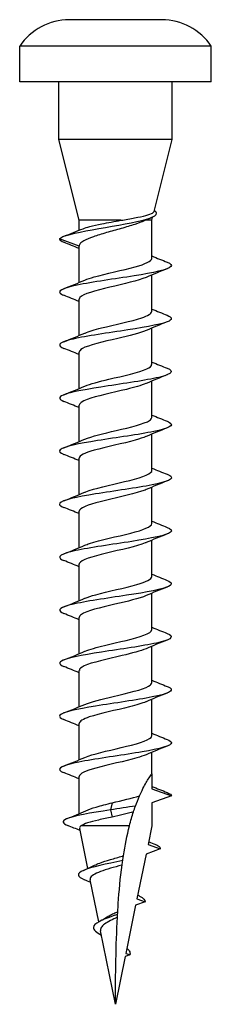
# Model space of a CAD drawing. Units: millimetres. Extents: x 1868 to 2133, y 1248 to 1650.
# Drawn here: x 2124 to 2132, y 1479 to 1521 of the extents above; entities that cross this region are included whole.
import ezdxf

# ---------------------------------------------------------------- set-up
doc = ezdxf.new("R2010")
doc.units = ezdxf.units.MM
doc.layers.add('Part', color=7, linetype='Continuous', lineweight=25)

msp = doc.modelspace()

# ---------------------------------------------------------------- linework, layer by layer
at = {"layer": 'Part'}
for p, q in [((2130.3, 1521.351), (2126.3, 1521.351)), ((2132.45, 1520.201), (2124.15, 1520.201)), ((2124.15, 1518.651), (2124.15, 1520.201)), ((2132.45, 1518.651), (2132.45, 1520.201)), ((2132.45, 1518.651), (2124.15, 1518.651)), ((2125.85, 1516.151), (2125.85, 1518.651)), ((2130.75, 1516.151), (2130.75, 1518.651)), ((2130.75, 1516.151), (2125.85, 1516.151)), ((2126.725, 1512.651), (2125.85, 1516.151)), ((2129.97, 1513.03), (2130.75, 1516.151)), ((2128.534, 1512.651), (2126.725, 1512.651)), ((2126.725, 1512.219), (2126.725, 1512.651)), ((2129.875, 1512.651), (2129.595, 1512.651)), ((2129.875, 1512.651), (2129.91, 1512.791)), ((2129.875, 1511.001), (2129.875, 1512.651)), ((2126.725, 1511.533), (2125.875, 1511.842)), ((2126.725, 1509.954), (2126.725, 1511.533)), ((2129.875, 1508.701), (2129.875, 1510.28)), ((2126.725, 1507.654), (2126.725, 1509.233)), ((2129.875, 1506.401), (2129.875, 1507.98)), ((2126.725, 1505.354), (2126.725, 1506.933)), ((2129.875, 1504.101), (2129.875, 1505.68)), ((2126.725, 1503.054), (2126.725, 1504.633)), ((2129.875, 1501.801), (2129.875, 1503.38)), ((2126.725, 1500.754), (2126.725, 1502.333)), ((2129.875, 1499.501), (2129.875, 1501.08)), ((2126.725, 1498.454), (2126.725, 1500.033)), ((2129.875, 1497.201), (2129.875, 1498.78)), ((2126.725, 1496.154), (2126.725, 1497.733)), ((2129.875, 1494.901), (2129.875, 1496.48)), ((2126.725, 1493.854), (2126.725, 1495.433)), ((2129.875, 1492.601), (2129.875, 1494.18)), ((2126.725, 1491.554), (2126.725, 1493.133)), ((2129.875, 1490.301), (2129.875, 1491.88)), ((2126.725, 1489.254), (2126.725, 1490.833)), ((2129.875, 1488.651), (2129.875, 1489.58)), ((2126.725, 1486.918), (2126.725, 1488.533)), ((2129.875, 1488.651), (2129.875, 1488.001)), ((2129.875, 1488.001), (2130.725, 1487.692)), ((2130.725, 1487.692), (2129.875, 1487.383)), ((2128.156, 1487.393), (2128.078, 1487.083)), ((2129.875, 1487.383), (2129.875, 1486.393)), ((2128.078, 1487.083), (2128.156, 1486.774)), ((2128.904, 1486.393), (2126.803, 1486.393)), ((2129.875, 1486.393), (2129.711, 1485.585)), ((2127.101, 1484.543), (2126.748, 1486.281)), ((2129.711, 1485.585), (2130.24, 1485.392)), ((2129.626, 1485.168), (2129.229, 1483.22)), ((2130.24, 1485.392), (2129.626, 1485.168)), ((2127.572, 1482.231), (2127.2, 1484.056)), ((2129.58, 1483.092), (2129.173, 1482.944)), ((2129.229, 1483.22), (2129.58, 1483.092)), ((2129.173, 1482.944), (2128.748, 1480.855)), ((2128.3, 1478.651), (2127.653, 1481.831)), ((2128.721, 1480.719), (2128.3, 1478.651)), ((2128.921, 1480.792), (2128.721, 1480.719))]:
    msp.add_line(p, q, dxfattribs=at)
for centre, start, end in [((2126.3, 1518.766), 90, 146.2826), ((2130.3, 1518.766), 33.7174, 90)]:
    msp.add_arc(centre, 2.585, start, end, dxfattribs=at)
for points, knots in [([(2125.875, 1511.842), (2125.95, 1511.975), (2126.542, 1512.108), (2127.287, 1512.242), (2128.037, 1512.376), (2128.902, 1512.51), (2129.445, 1512.644), (2130.005, 1512.782), (2130.203, 1512.92), (2130.009, 1513.058), (2130.001, 1513.064), (2129.991, 1513.07), (2129.981, 1513.076)], [0, 0, 0, 0, 1.091967, 1.091967, 1.091967, 2.190794, 2.190794, 2.190794, 3.321065, 3.321065, 3.321065, 3.371668, 3.371668, 3.371668, 3.371668]), ([(2128.534, 1512.651), (2128.743, 1512.687), (2128.944, 1512.721), (2129.315, 1512.792), (2129.479, 1512.826), (2129.747, 1512.897), (2129.847, 1512.931), (2129.943, 1512.988), (2129.964, 1513.009), (2129.97, 1513.03)], [0, 0, 0, 0, 0.0637351, 0.0637351, 0.1284458, 0.1284458, 0.1941322, 0.1941322, 0.2344751, 0.2344751, 0.2344751, 0.2344751]), ([(2129.548, 1512.63), (2129.434, 1512.577), (2129.294, 1512.525), (2128.955, 1512.413), (2128.753, 1512.354), (2128.332, 1512.235), (2128.117, 1512.175), (2127.704, 1512.056), (2127.511, 1511.997), (2127.173, 1511.877), (2127.032, 1511.818), (2126.861, 1511.721), (2126.81, 1511.683), (2126.742, 1511.608), (2126.725, 1511.57), (2126.725, 1511.533)], [0.0080174, 0.0080174, 0.0080174, 0.0080174, 0.066376, 0.066376, 0.1327521, 0.1327521, 0.1991281, 0.1991281, 0.2655041, 0.2655041, 0.3318802, 0.3318802, 0.3738287, 0.3738287, 0.4157773, 0.4157773, 0.4157773, 0.4157773]), ([(2126.895, 1512.288), (2126.972, 1512.319), (2127.073, 1512.35), (2127.342, 1512.42), (2127.518, 1512.458), (2127.841, 1512.522), (2127.978, 1512.548), (2128.255, 1512.6), (2128.396, 1512.625), (2128.534, 1512.651)], [0.0753855, 0.0753855, 0.0753855, 0.0753855, 0.1272579, 0.1272579, 0.1908868, 0.1908868, 0.2335634, 0.2335634, 0.27624, 0.27624, 0.27624, 0.27624]), ([(2130.532, 1510.836), (2130.697, 1510.771), (2130.761, 1510.706), (2130.701, 1510.641), (2130.578, 1510.507), (2129.939, 1510.374), (2129.106, 1510.241), (2128.274, 1510.108), (2127.287, 1509.975), (2126.643, 1509.842), (2126, 1509.709), (2125.728, 1509.576), (2125.964, 1509.443), (2125.99, 1509.428), (2126.023, 1509.413), (2126.061, 1509.398)], [2.748449, 2.748449, 2.748449, 2.748449, 3.281548, 3.281548, 3.281548, 4.373475, 4.373475, 4.373475, 5.464472, 5.464472, 5.464472, 6.554559, 6.554559, 6.554559, 6.676329, 6.676329, 6.676329, 6.676329]), ([(2126.978, 1510.059), (2127.081, 1510.105), (2127.214, 1510.15), (2127.372, 1510.195), (2127.881, 1510.342), (2128.619, 1510.488), (2129.15, 1510.635), (2129.592, 1510.757), (2129.865, 1510.879), (2129.872, 1511.001)], [-5.714895, -5.714895, -5.714895, -5.714895, -5.34282, -5.34282, -5.34282, -4.142326, -4.142326, -4.142326, -3.141593, -3.141593, -3.141593, -3.141593]), ([(2129.627, 1510.174), (2129.297, 1510.033), (2128.653, 1509.891), (2128.051, 1509.749), (2127.421, 1509.601), (2126.881, 1509.453), (2126.756, 1509.305), (2126.735, 1509.281), (2126.726, 1509.257), (2126.727, 1509.233)], [3.709883, 3.709883, 3.709883, 3.709883, 4.871021, 4.871021, 4.871021, 6.08585, 6.08585, 6.08585, 6.283185, 6.283185, 6.283185, 6.283185]), ([(2126.98, 1507.759), (2127.15, 1507.833), (2127.397, 1507.907), (2127.69, 1507.981), (2128.272, 1508.127), (2128.997, 1508.274), (2129.435, 1508.421), (2129.714, 1508.514), (2129.864, 1508.608), (2129.868, 1508.701)], [-11.99808, -11.99808, -11.99808, -11.99808, -11.393509, -11.393509, -11.393509, -10.191155, -10.191155, -10.191155, -9.424778, -9.424778, -9.424778, -9.424778]), ([(2130.535, 1508.536), (2130.773, 1508.44), (2130.783, 1508.344), (2130.538, 1508.247), (2130.201, 1508.115), (2129.391, 1507.982), (2128.517, 1507.85), (2127.642, 1507.717), (2126.741, 1507.585), (2126.264, 1507.452), (2125.839, 1507.334), (2125.768, 1507.216), (2126.061, 1507.098)], [9.031634, 9.031634, 9.031634, 9.031634, 9.819539, 9.819539, 9.819539, 10.906168, 10.906168, 10.906168, 11.991977, 11.991977, 11.991977, 12.959514, 12.959514, 12.959514, 12.959514]), ([(2129.625, 1507.874), (2129.354, 1507.76), (2128.89, 1507.645), (2128.397, 1507.53), (2127.763, 1507.382), (2127.124, 1507.235), (2126.864, 1507.087), (2126.773, 1507.036), (2126.73, 1506.984), (2126.732, 1506.933)], [9.993069, 9.993069, 9.993069, 9.993069, 10.934239, 10.934239, 10.934239, 12.143731, 12.143731, 12.143731, 12.566371, 12.566371, 12.566371, 12.566371]), ([(2130.539, 1506.236), (2130.849, 1506.112), (2130.75, 1505.989), (2130.274, 1505.865), (2129.767, 1505.733), (2128.851, 1505.601), (2127.984, 1505.469), (2127.118, 1505.337), (2126.337, 1505.205), (2126.03, 1505.073), (2125.816, 1504.982), (2125.838, 1504.89), (2126.066, 1504.798)], [15.314819, 15.314819, 15.314819, 15.314819, 16.327378, 16.327378, 16.327378, 17.409357, 17.409357, 17.409357, 18.490623, 18.490623, 18.490623, 19.2427, 19.2427, 19.2427, 19.2427]), ([(2126.978, 1505.459), (2127.212, 1505.559), (2127.587, 1505.658), (2128.008, 1505.758), (2128.64, 1505.907), (2129.329, 1506.057), (2129.656, 1506.206), (2129.799, 1506.271), (2129.868, 1506.336), (2129.866, 1506.401)], [-18.281265, -18.281265, -18.281265, -18.281265, -17.465057, -17.465057, -17.465057, -16.241424, -16.241424, -16.241424, -15.707963, -15.707963, -15.707963, -15.707963]), ([(2129.621, 1505.574), (2129.423, 1505.49), (2129.124, 1505.405), (2128.776, 1505.32), (2128.173, 1505.173), (2127.462, 1505.026), (2127.068, 1504.879), (2126.848, 1504.797), (2126.735, 1504.715), (2126.733, 1504.633)], [16.276254, 16.276254, 16.276254, 16.276254, 16.972018, 16.972018, 16.972018, 18.176791, 18.176791, 18.176791, 18.849556, 18.849556, 18.849556, 18.849556]), ([(2130.539, 1503.936), (2130.58, 1503.92), (2130.615, 1503.904), (2130.643, 1503.887), (2130.868, 1503.756), (2130.594, 1503.624), (2129.958, 1503.493), (2129.323, 1503.361), (2128.352, 1503.229), (2127.526, 1503.098), (2126.701, 1502.967), (2126.055, 1502.835), (2125.909, 1502.704), (2125.833, 1502.635), (2125.894, 1502.567), (2126.068, 1502.498)], [21.598005, 21.598005, 21.598005, 21.598005, 21.73031, 21.73031, 21.73031, 22.808891, 22.808891, 22.808891, 23.886844, 23.886844, 23.886844, 24.964185, 24.964185, 24.964185, 25.525885, 25.525885, 25.525885, 25.525885]), ([(2126.974, 1503.159), (2127.266, 1503.284), (2127.791, 1503.408), (2128.325, 1503.532), (2128.957, 1503.679), (2129.561, 1503.826), (2129.779, 1503.973), (2129.842, 1504.016), (2129.872, 1504.058), (2129.869, 1504.101)], [-24.56445, -24.56445, -24.56445, -24.56445, -23.545863, -23.545863, -23.545863, -22.342461, -22.342461, -22.342461, -21.991149, -21.991149, -21.991149, -21.991149]), ([(2129.621, 1503.274), (2129.502, 1503.222), (2129.345, 1503.17), (2129.156, 1503.118), (2128.627, 1502.971), (2127.888, 1502.825), (2127.377, 1502.678), (2126.975, 1502.563), (2126.735, 1502.448), (2126.729, 1502.333)], [22.559439, 22.559439, 22.559439, 22.559439, 22.987403, 22.987403, 22.987403, 24.188052, 24.188052, 24.188052, 25.132741, 25.132741, 25.132741, 25.132741]), ([(2126.973, 1500.859), (2126.984, 1500.864), (2126.996, 1500.869), (2127.009, 1500.874), (2127.374, 1501.023), (2128.079, 1501.171), (2128.696, 1501.319), (2129.312, 1501.467), (2129.801, 1501.615), (2129.867, 1501.763), (2129.872, 1501.776), (2129.875, 1501.789), (2129.874, 1501.801)], [-30.847636, -30.847636, -30.847636, -30.847636, -30.806213, -30.806213, -30.806213, -29.590907, -29.590907, -29.590907, -28.377834, -28.377834, -28.377834, -28.274334, -28.274334, -28.274334, -28.274334]), ([(2130.535, 1501.636), (2130.634, 1501.598), (2130.696, 1501.56), (2130.717, 1501.522), (2130.788, 1501.391), (2130.352, 1501.259), (2129.624, 1501.128), (2128.896, 1500.997), (2127.907, 1500.866), (2127.143, 1500.735), (2126.352, 1500.599), (2125.841, 1500.463), (2125.877, 1500.327), (2125.888, 1500.284), (2125.954, 1500.241), (2126.066, 1500.198)], [27.88119, 27.88119, 27.88119, 27.88119, 28.192698, 28.192698, 28.192698, 29.267754, 29.267754, 29.267754, 30.34228, 30.34228, 30.34228, 31.455754, 31.455754, 31.455754, 31.80907, 31.80907, 31.80907, 31.80907]), ([(2129.625, 1500.974), (2129.567, 1500.949), (2129.499, 1500.923), (2129.422, 1500.898), (2128.97, 1500.748), (2128.221, 1500.598), (2127.636, 1500.448), (2127.096, 1500.31), (2126.73, 1500.171), (2126.726, 1500.033)], [28.842625, 28.842625, 28.842625, 28.842625, 29.052055, 29.052055, 29.052055, 30.280134, 30.280134, 30.280134, 31.415927, 31.415927, 31.415927, 31.415927]), ([(2130.532, 1499.336), (2130.71, 1499.265), (2130.77, 1499.195), (2130.684, 1499.124), (2130.521, 1498.991), (2129.847, 1498.858), (2129.002, 1498.724), (2128.159, 1498.591), (2127.183, 1498.458), (2126.567, 1498.326), (2125.952, 1498.193), (2125.722, 1498.06), (2125.993, 1497.927), (2126.013, 1497.917), (2126.035, 1497.908), (2126.06, 1497.898)], [34.164375, 34.164375, 34.164375, 34.164375, 34.742704, 34.742704, 34.742704, 35.834433, 35.834433, 35.834433, 36.924329, 36.924329, 36.924329, 38.012467, 38.012467, 38.012467, 38.092256, 38.092256, 38.092256, 38.092256]), ([(2126.975, 1498.559), (2127.033, 1498.585), (2127.101, 1498.61), (2127.178, 1498.636), (2127.63, 1498.786), (2128.379, 1498.936), (2128.964, 1499.086), (2129.504, 1499.224), (2129.87, 1499.363), (2129.874, 1499.501)], [-37.130821, -37.130821, -37.130821, -37.130821, -36.92139, -36.92139, -36.92139, -35.693311, -35.693311, -35.693311, -34.557519, -34.557519, -34.557519, -34.557519]), ([(2129.627, 1498.674), (2129.616, 1498.669), (2129.604, 1498.664), (2129.591, 1498.659), (2129.226, 1498.511), (2128.521, 1498.363), (2127.904, 1498.214), (2127.288, 1498.066), (2126.799, 1497.918), (2126.733, 1497.77), (2126.728, 1497.758), (2126.725, 1497.745), (2126.726, 1497.733)], [35.12581, 35.12581, 35.12581, 35.12581, 35.167233, 35.167233, 35.167233, 36.382539, 36.382539, 36.382539, 37.595612, 37.595612, 37.595612, 37.699112, 37.699112, 37.699112, 37.699112]), ([(2126.979, 1496.259), (2127.098, 1496.312), (2127.255, 1496.364), (2127.444, 1496.416), (2127.973, 1496.562), (2128.712, 1496.709), (2129.223, 1496.855), (2129.625, 1496.971), (2129.865, 1497.086), (2129.871, 1497.201)], [-43.414006, -43.414006, -43.414006, -43.414006, -42.986043, -42.986043, -42.986043, -41.785393, -41.785393, -41.785393, -40.840704, -40.840704, -40.840704, -40.840704]), ([(2130.535, 1497.036), (2130.783, 1496.936), (2130.782, 1496.836), (2130.508, 1496.736), (2130.146, 1496.604), (2129.325, 1496.472), (2128.452, 1496.34), (2127.58, 1496.208), (2126.695, 1496.076), (2126.236, 1495.944), (2125.835, 1495.829), (2125.775, 1495.713), (2126.062, 1495.598)], [40.447561, 40.447561, 40.447561, 40.447561, 41.267054, 41.267054, 41.267054, 42.348878, 42.348878, 42.348878, 43.429299, 43.429299, 43.429299, 44.375441, 44.375441, 44.375441, 44.375441]), ([(2129.626, 1496.374), (2129.334, 1496.25), (2128.809, 1496.126), (2128.275, 1496.002), (2127.643, 1495.855), (2127.039, 1495.708), (2126.821, 1495.561), (2126.758, 1495.518), (2126.728, 1495.475), (2126.731, 1495.433)], [41.408995, 41.408995, 41.408995, 41.408995, 42.427582, 42.427582, 42.427582, 43.630984, 43.630984, 43.630984, 43.982297, 43.982297, 43.982297, 43.982297]), ([(2130.54, 1494.736), (2130.847, 1494.613), (2130.751, 1494.49), (2130.281, 1494.367), (2129.781, 1494.236), (2128.877, 1494.105), (2128.014, 1493.974), (2127.134, 1493.84), (2126.335, 1493.706), (2126.027, 1493.572), (2125.816, 1493.481), (2125.84, 1493.389), (2126.066, 1493.298)], [46.730746, 46.730746, 46.730746, 46.730746, 47.738302, 47.738302, 47.738302, 48.812714, 48.812714, 48.812714, 49.910028, 49.910028, 49.910028, 50.658626, 50.658626, 50.658626, 50.658626]), ([(2126.979, 1493.959), (2127.177, 1494.044), (2127.476, 1494.129), (2127.824, 1494.214), (2128.427, 1494.361), (2129.138, 1494.508), (2129.532, 1494.655), (2129.752, 1494.737), (2129.865, 1494.819), (2129.867, 1494.901)], [-49.697192, -49.697192, -49.697192, -49.697192, -49.001428, -49.001428, -49.001428, -47.796655, -47.796655, -47.796655, -47.12389, -47.12389, -47.12389, -47.12389]), ([(2129.622, 1494.074), (2129.388, 1493.975), (2129.013, 1493.875), (2128.592, 1493.776), (2127.96, 1493.626), (2127.271, 1493.477), (2126.944, 1493.328), (2126.801, 1493.263), (2126.732, 1493.198), (2126.734, 1493.133)], [47.692181, 47.692181, 47.692181, 47.692181, 48.508389, 48.508389, 48.508389, 49.732022, 49.732022, 49.732022, 50.265482, 50.265482, 50.265482, 50.265482]), ([(2130.538, 1492.436), (2130.59, 1492.416), (2130.632, 1492.396), (2130.662, 1492.375), (2130.86, 1492.243), (2130.552, 1492.111), (2129.891, 1491.979), (2129.233, 1491.847), (2128.252, 1491.715), (2127.436, 1491.584), (2126.622, 1491.452), (2126.007, 1491.321), (2125.895, 1491.189), (2125.841, 1491.125), (2125.906, 1491.062), (2126.068, 1490.998)], [53.013931, 53.013931, 53.013931, 53.013931, 53.179035, 53.179035, 53.179035, 54.262054, 54.262054, 54.262054, 55.34222, 55.34222, 55.34222, 56.419808, 56.419808, 56.419808, 56.941812, 56.941812, 56.941812, 56.941812]), ([(2126.975, 1491.659), (2127.246, 1491.774), (2127.71, 1491.889), (2128.203, 1492.004), (2128.837, 1492.151), (2129.476, 1492.299), (2129.736, 1492.447), (2129.827, 1492.498), (2129.87, 1492.55), (2129.868, 1492.601)], [-55.980377, -55.980377, -55.980377, -55.980377, -55.039207, -55.039207, -55.039207, -53.829715, -53.829715, -53.829715, -53.407075, -53.407075, -53.407075, -53.407075]), ([(2129.62, 1491.774), (2129.45, 1491.701), (2129.203, 1491.627), (2128.91, 1491.553), (2128.328, 1491.406), (2127.603, 1491.26), (2127.165, 1491.113), (2126.886, 1491.02), (2126.736, 1490.926), (2126.732, 1490.833)], [53.975366, 53.975366, 53.975366, 53.975366, 54.579937, 54.579937, 54.579937, 55.782291, 55.782291, 55.782291, 56.548668, 56.548668, 56.548668, 56.548668]), ([(2126.973, 1489.359), (2127.303, 1489.501), (2127.947, 1489.643), (2128.549, 1489.784), (2129.179, 1489.933), (2129.719, 1490.081), (2129.844, 1490.229), (2129.865, 1490.253), (2129.874, 1490.277), (2129.873, 1490.301)], [-62.263562, -62.263562, -62.263562, -62.263562, -61.102425, -61.102425, -61.102425, -59.887596, -59.887596, -59.887596, -59.69026, -59.69026, -59.69026, -59.69026]), ([(2130.534, 1490.136), (2130.654, 1490.089), (2130.722, 1490.042), (2130.725, 1489.995), (2130.733, 1489.863), (2130.227, 1489.731), (2129.459, 1489.599), (2128.694, 1489.468), (2127.702, 1489.336), (2126.973, 1489.205), (2126.232, 1489.071), (2125.797, 1488.938), (2125.888, 1488.804), (2125.912, 1488.769), (2125.973, 1488.733), (2126.064, 1488.698)], [59.297117, 59.297117, 59.297117, 59.297117, 59.680525, 59.680525, 59.680525, 60.762974, 60.762974, 60.762974, 61.84009, 61.84009, 61.84009, 62.935065, 62.935065, 62.935065, 63.224997, 63.224997, 63.224997, 63.224997]), ([(2129.622, 1489.474), (2129.519, 1489.429), (2129.386, 1489.384), (2129.228, 1489.338), (2128.719, 1489.192), (2127.981, 1489.045), (2127.45, 1488.899), (2127.008, 1488.777), (2126.735, 1488.655), (2126.728, 1488.533)], [60.258551, 60.258551, 60.258551, 60.258551, 60.630625, 60.630625, 60.630625, 61.83112, 61.83112, 61.83112, 62.831853, 62.831853, 62.831853, 62.831853]), ([(2129.34, 1487.69), (2129.378, 1487.777), (2129.415, 1487.856), (2129.555, 1488.143), (2129.646, 1488.298), (2129.766, 1488.492), (2129.81, 1488.557), (2129.862, 1488.633), (2129.875, 1488.651), (2129.875, 1488.651)], [0.1783575, 0.1783575, 0.1783575, 0.1783575, 0.2282001, 0.2282001, 0.3765532, 0.3765532, 0.4839827, 0.4839827, 0.5727398, 0.5727398, 0.5727398, 0.5727398]), ([(2127.013, 1487.043), (2127.135, 1487.097), (2127.29, 1487.151), (2127.573, 1487.237), (2127.684, 1487.268), (2127.915, 1487.33), (2128.034, 1487.361), (2128.156, 1487.393)], [0.2624983, 0.2624983, 0.2624983, 0.2624983, 0.3279673, 0.3279673, 0.3656887, 0.3656887, 0.4034102, 0.4034102, 0.4034102, 0.4034102]), ([(2128.078, 1487.083), (2127.214, 1486.952), (2126.462, 1486.82), (2126.172, 1486.689), (2125.961, 1486.593), (2126, 1486.497), (2126.238, 1486.401)], [0, 0, 0, 0, 1.077424, 1.077424, 1.077424, 1.862906, 1.862906, 1.862906, 1.862906]), ([(2128.156, 1486.774), (2127.947, 1486.73), (2127.744, 1486.687), (2127.381, 1486.602), (2127.224, 1486.56), (2126.964, 1486.476), (2126.866, 1486.435), (2126.803, 1486.393)], [0, 0, 0, 0, 0.0642012, 0.0642012, 0.125932, 0.125932, 0.1876628, 0.1876628, 0.1876628, 0.1876628]), ([(2130.037, 1485.578), (2130.127, 1485.541), (2130.19, 1485.504), (2130.22, 1485.468), (2130.241, 1485.442), (2130.247, 1485.417), (2130.24, 1485.392)], [4.1121726, 4.1121726, 4.1121726, 4.1121726, 4.4138268, 4.4138268, 4.4138268, 4.6205242, 4.6205242, 4.6205242, 4.6205242]), ([(2128.611, 1484.881), (2127.922, 1484.739), (2127.231, 1484.598), (2126.907, 1484.457), (2126.597, 1484.321), (2126.637, 1484.185), (2126.955, 1484.05)], [6.016951, 6.016951, 6.016951, 6.016951, 7.175759, 7.175759, 7.175759, 8.287115, 8.287115, 8.287115, 8.287115]), ([(2128.585, 1484.695), (2128.581, 1484.694), (2128.576, 1484.692), (2128.409, 1484.644), (2128.244, 1484.597), (2127.928, 1484.501), (2127.781, 1484.453), (2127.528, 1484.358), (2127.423, 1484.31), (2127.27, 1484.214), (2127.221, 1484.166), (2127.198, 1484.097), (2127.196, 1484.077), (2127.2, 1484.056)], [0.6983399, 0.6983399, 0.6983399, 0.6983399, 0.6997944, 0.6997944, 0.7513962, 0.7513962, 0.801973, 0.801973, 0.8515269, 0.8515269, 0.9000604, 0.9000604, 0.9205566, 0.9205566, 0.9205566, 0.9205566]), ([(2127.391, 1484.679), (2127.457, 1484.711), (2127.533, 1484.743), (2127.755, 1484.827), (2127.912, 1484.877), (2128.249, 1484.979), (2128.426, 1485.03), (2128.613, 1485.084), (2128.628, 1485.089), (2128.643, 1485.093)], [0.6008453, 0.6008453, 0.6008453, 0.6008453, 0.6337725, 0.6337725, 0.6869233, 0.6869233, 0.7411454, 0.7411454, 0.7458095, 0.7458095, 0.7458095, 0.7458095]), ([(2128.398, 1482.673), (2128.405, 1482.791), (2128.412, 1482.908), (2128.457, 1483.557), (2128.509, 1484.127), (2128.585, 1484.695)], [0.3773437, 0.3773437, 0.3773437, 0.3773437, 0.4119258, 0.4119258, 0.5713658, 0.5713658, 0.5713658, 0.5713658]), ([(2127.868, 1482.402), (2127.917, 1482.433), (2127.97, 1482.464), (2128.091, 1482.528), (2128.157, 1482.561), (2128.226, 1482.594)], [0.35332839, 0.35332839, 0.35332839, 0.35332839, 0.37440103, 0.37440103, 0.3974147, 0.3974147, 0.3974147, 0.3974147]), ([(2128.199, 1482.483), (2127.705, 1482.318), (2127.35, 1482.152), (2127.344, 1481.987), (2127.339, 1481.875), (2127.485, 1481.764), (2127.693, 1481.653)], [0, 0, 0, 0, 1.356176, 1.356176, 1.356176, 2.269185, 2.269185, 2.269185, 2.269185]), ([(2128.231, 1482.355), (2128.127, 1482.305), (2128.028, 1482.256), (2127.859, 1482.154), (2127.789, 1482.104), (2127.689, 1482.002), (2127.66, 1481.952), (2127.648, 1481.877), (2127.648, 1481.854), (2127.653, 1481.831)], [0, 0, 0, 0, 0.0351403, 0.0351403, 0.0693615, 0.0693615, 0.1026782, 0.1026782, 0.1171709, 0.1171709, 0.1171709, 0.1171709]), ([(2128.3, 1478.651), (2128.3, 1478.686), (2128.3, 1478.721), (2128.301, 1479.91), (2128.318, 1481.211), (2128.383, 1482.426)], [-0.010741, -0.010741, -0.010741, -0.010741, 0, 0, 0.3532602, 0.3532602, 0.3532602, 0.3532602]), ([(2128.748, 1480.855), (2128.755, 1480.852), (2128.762, 1480.85), (2128.82, 1480.829), (2128.87, 1480.81), (2128.921, 1480.792)], [-0.01837581, -0.01837581, -0.01837581, -0.01837581, -0.01616714, -0.01616714, 0, 0, 0, 0]), ([(2128.791, 1481.082), (2128.838, 1481.043), (2128.874, 1481.004), (2128.897, 1480.965), (2128.93, 1480.907), (2128.938, 1480.85), (2128.921, 1480.792)], [3.8283568, 3.8283568, 3.8283568, 3.8283568, 4.1478299, 4.1478299, 4.1478299, 4.6205242, 4.6205242, 4.6205242, 4.6205242])]:
    msp.add_open_spline(points, degree=3, knots=knots, dxfattribs=at)
for points in [[(2129.893, 1512.783), (2129.777, 1512.733), (2129.662, 1512.682), (2129.548, 1512.63)], [(2126.067, 1511.961), (2126.344, 1512.068), (2126.621, 1512.176), (2126.895, 1512.288)], [(2125.875, 1511.842), (2125.875, 1511.794), (2125.943, 1511.746), (2126.067, 1511.698)], [(2126.725, 1511.43), (2126.505, 1511.521), (2126.283, 1511.61), (2126.06, 1511.698)], [(2129.875, 1511.104), (2130.095, 1511.012), (2130.317, 1510.924), (2130.54, 1510.836)], [(2130.54, 1510.548), (2130.234, 1510.427), (2129.928, 1510.304), (2129.627, 1510.174)], [(2126.06, 1509.686), (2126.366, 1509.807), (2126.672, 1509.93), (2126.973, 1510.059)], [(2126.725, 1509.13), (2126.505, 1509.221), (2126.283, 1509.31), (2126.06, 1509.398)], [(2129.875, 1508.804), (2130.095, 1508.712), (2130.317, 1508.624), (2130.54, 1508.536)], [(2130.54, 1508.248), (2130.234, 1508.127), (2129.928, 1508.004), (2129.627, 1507.874)], [(2126.06, 1507.386), (2126.366, 1507.507), (2126.672, 1507.63), (2126.973, 1507.759)], [(2126.725, 1506.83), (2126.505, 1506.921), (2126.283, 1507.01), (2126.06, 1507.098)], [(2129.875, 1506.504), (2130.095, 1506.412), (2130.317, 1506.324), (2130.54, 1506.236)], [(2130.54, 1505.948), (2130.234, 1505.827), (2129.928, 1505.704), (2129.627, 1505.574)], [(2126.06, 1505.086), (2126.366, 1505.207), (2126.672, 1505.33), (2126.973, 1505.459)], [(2126.725, 1504.53), (2126.505, 1504.621), (2126.283, 1504.71), (2126.06, 1504.798)], [(2129.875, 1504.204), (2130.095, 1504.112), (2130.317, 1504.024), (2130.54, 1503.936)], [(2130.54, 1503.648), (2130.234, 1503.527), (2129.928, 1503.404), (2129.627, 1503.274)], [(2126.06, 1502.786), (2126.366, 1502.907), (2126.672, 1503.03), (2126.973, 1503.159)], [(2126.725, 1502.23), (2126.505, 1502.321), (2126.283, 1502.41), (2126.06, 1502.498)], [(2129.875, 1501.904), (2130.095, 1501.812), (2130.317, 1501.724), (2130.54, 1501.636)], [(2130.54, 1501.348), (2130.234, 1501.227), (2129.928, 1501.104), (2129.627, 1500.974)], [(2126.06, 1500.486), (2126.366, 1500.607), (2126.672, 1500.73), (2126.973, 1500.859)], [(2126.725, 1499.93), (2126.505, 1500.021), (2126.283, 1500.11), (2126.06, 1500.198)], [(2129.875, 1499.604), (2130.095, 1499.512), (2130.317, 1499.424), (2130.54, 1499.336)], [(2130.54, 1499.048), (2130.234, 1498.927), (2129.928, 1498.804), (2129.627, 1498.674)], [(2126.06, 1498.186), (2126.366, 1498.307), (2126.672, 1498.43), (2126.973, 1498.559)], [(2126.725, 1497.63), (2126.505, 1497.721), (2126.283, 1497.81), (2126.06, 1497.898)], [(2129.875, 1497.304), (2130.095, 1497.212), (2130.317, 1497.124), (2130.54, 1497.036)], [(2130.54, 1496.748), (2130.234, 1496.627), (2129.928, 1496.504), (2129.627, 1496.374)], [(2126.06, 1495.886), (2126.366, 1496.007), (2126.672, 1496.13), (2126.973, 1496.259)], [(2126.725, 1495.33), (2126.505, 1495.421), (2126.283, 1495.51), (2126.06, 1495.598)], [(2129.875, 1495.004), (2130.095, 1494.912), (2130.317, 1494.824), (2130.54, 1494.736)], [(2130.54, 1494.448), (2130.234, 1494.327), (2129.928, 1494.204), (2129.627, 1494.074)], [(2126.06, 1493.586), (2126.366, 1493.707), (2126.672, 1493.83), (2126.973, 1493.959)], [(2126.725, 1493.03), (2126.505, 1493.121), (2126.283, 1493.21), (2126.06, 1493.298)], [(2129.875, 1492.704), (2130.095, 1492.612), (2130.317, 1492.524), (2130.54, 1492.436)], [(2130.54, 1492.148), (2130.234, 1492.027), (2129.928, 1491.904), (2129.627, 1491.774)], [(2126.06, 1491.286), (2126.366, 1491.407), (2126.672, 1491.53), (2126.973, 1491.659)], [(2126.725, 1490.73), (2126.505, 1490.821), (2126.283, 1490.91), (2126.06, 1490.998)], [(2129.875, 1490.404), (2130.095, 1490.312), (2130.317, 1490.224), (2130.54, 1490.136)], [(2130.54, 1489.848), (2130.234, 1489.727), (2129.928, 1489.604), (2129.627, 1489.474)], [(2126.06, 1488.986), (2126.366, 1489.107), (2126.672, 1489.23), (2126.973, 1489.359)], [(2126.725, 1488.43), (2126.505, 1488.521), (2126.283, 1488.61), (2126.06, 1488.698)], [(2129.875, 1488.104), (2130.095, 1488.012), (2130.317, 1487.924), (2130.54, 1487.836)], [(2128.156, 1487.393), (2128.581, 1487.492), (2129.02, 1487.591), (2129.34, 1487.69)], [(2129.165, 1487.25), (2129.218, 1487.398), (2129.273, 1487.537), (2129.34, 1487.69)], [(2130.537, 1487.836), (2130.659, 1487.788), (2130.725, 1487.74), (2130.725, 1487.692)], [(2129.165, 1487.25), (2128.82, 1487.195), (2128.445, 1487.139), (2128.078, 1487.083)], [(2129.078, 1486.997), (2129.1, 1487.063), (2129.133, 1487.163), (2129.165, 1487.25)], [(2126.211, 1486.706), (2126.481, 1486.814), (2126.75, 1486.926), (2127.013, 1487.043)], [(2129.078, 1486.997), (2128.8, 1486.922), (2128.474, 1486.848), (2128.156, 1486.774)], [(2128.904, 1486.393), (2128.961, 1486.617), (2129.02, 1486.818), (2129.078, 1486.997)], [(2126.767, 1486.188), (2126.59, 1486.26), (2126.411, 1486.331), (2126.233, 1486.401)], [(2126.803, 1486.393), (2126.759, 1486.355), (2126.74, 1486.318), (2126.748, 1486.281)], [(2128.643, 1485.093), (2128.712, 1485.54), (2128.798, 1485.979), (2128.904, 1486.393)], [(2129.736, 1485.708), (2129.837, 1485.664), (2129.939, 1485.621), (2130.041, 1485.578)], [(2126.908, 1484.457), (2127.071, 1484.528), (2127.234, 1484.602), (2127.391, 1484.679)], [(2128.585, 1484.695), (2128.592, 1484.747), (2128.601, 1484.81), (2128.611, 1484.881)], [(2128.611, 1484.881), (2128.622, 1484.957), (2128.633, 1485.027), (2128.643, 1485.093)], [(2127.225, 1483.933), (2127.136, 1483.973), (2127.045, 1484.012), (2126.954, 1484.05)], [(2129.263, 1483.383), (2129.29, 1483.37), (2129.318, 1483.357), (2129.345, 1483.344)], [(2129.337, 1483.344), (2129.514, 1483.26), (2129.605, 1483.176), (2129.58, 1483.092)], [(2128.39, 1482.546), (2128.325, 1482.525), (2128.261, 1482.504), (2128.199, 1482.483)], [(2128.226, 1482.594), (2128.283, 1482.621), (2128.34, 1482.647), (2128.398, 1482.673)], [(2128.383, 1482.426), (2128.385, 1482.458), (2128.387, 1482.497), (2128.39, 1482.546)], [(2128.39, 1482.546), (2128.393, 1482.593), (2128.395, 1482.635), (2128.398, 1482.673)], [(2127.593, 1482.242), (2127.689, 1482.293), (2127.782, 1482.346), (2127.868, 1482.402)], [(2128.383, 1482.426), (2128.332, 1482.403), (2128.281, 1482.379), (2128.231, 1482.355)]]:
    msp.add_open_spline(points, degree=3, dxfattribs=at)

doc.saveas('drawing.dxf')
